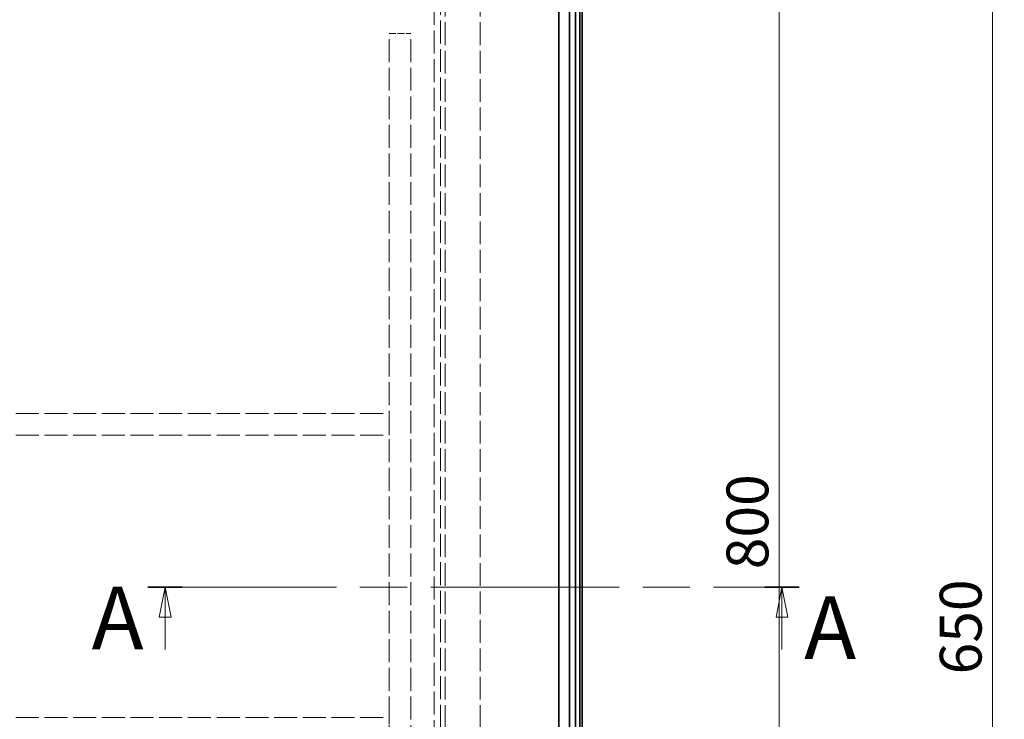
# Model space of a CAD drawing. Units: millimetres. Extents: x 0 to 3967, y 0 to 2310.
# Drawn here: x 1237 to 1690, y 885 to 1207 of the extents above; entities that cross this region are included whole.
import ezdxf

# ---------------------------------------------------------------- set-up
doc = ezdxf.new("R2010")
doc.units = ezdxf.units.MM
doc.header["$LTSCALE"] = 5.5
doc.linetypes.add('CHAIN', pattern=[0.7087, 0.4724, -0.0591, 0.1181, -0.0591])
doc.linetypes.add('DASHED_SPACE', pattern=[0.2067, 0.1654, -0.0413])
for name, color, linetype, lineweight, true_color in [('Kóta (ISO)', 5, 'Continuous', 9, 0x0000ff), ('Skrytá (ISO)', 7, 'DASHED_SPACE', 9, 0x0080c0), ('Čára řezu (ISO)', 3, 'CHAIN', 18, 0x00ff00)]:
    doc.layers.add(name, color=color, linetype=linetype, lineweight=lineweight, true_color=true_color)
doc.layers.add('Viditelná (ISO)', color=7, linetype='Continuous', lineweight=35)
doc.styles.add('Text popisu (ISO)', font='TAHOMA.TTF')
doc.styles.add('Text poznámky (ISO)', font='TAHOMA.TTF')
doc.dimstyles.new('Výchozí (ISO)', dxfattribs={"dimscale": 5.5, "dimtxt": 3.5, "dimasz": 2.5, "dimexe": 1, "dimexo": 0, "dimgap": 0.762, "dimtad": 1, "dimrnd": 1e-08, "dimtxsty": 'Text poznámky (ISO)', "dimcen": 0.09, "dimdle": 10, "dimclrd": 256, "dimclre": 256, "dimclrt": 256, "dimazin": 2, "dimtfac": 1.001486, "dimtmove": 0, "dimatfit": 3, "dimfxl": 1, "dimtolj": 1, "dimlwd": -1, "dimlwe": -1, "dimarcsym": 0})

# ---------------------------------------------------------------- blocks, each defined once
blk = doc.blocks.new('*D32')
at = {"layer": 'Defpoints', "color": 0, "transparency": 16777216}
for p in [(1602.53, 1278.83), (1684.73, 1278.83), (1602.53, 628.83)]:
    blk.add_point(p, dxfattribs=at)
at = {"layer": 'Kóta (ISO)', "transparency": 16777216}
for p, q in [((1602.53, 1278.83), (1690.23, 1278.83)), ((1684.73, 642.58), (1684.73, 1265.08)), ((1602.53, 628.83), (1690.23, 628.83))]:
    blk.add_line(p, q, dxfattribs=at)
for points in [[(1682.44, 1265.08), (1687.02, 1265.08), (1684.73, 1278.83)], [(1682.44, 642.58), (1687.02, 642.58), (1684.73, 628.83)]]:
    blk.add_solid(points, dxfattribs=at)
at = {"layer": 'Kóta (ISO)', "transparency": 16777216, "insert": (1660.5, 905.23), "char_height": 19.25, "attachment_point": 1, "rotation": 90, "style": 'Text poznámky (ISO)'}
blk.add_mtext('\\A1;650', dxfattribs=at)
blk = doc.blocks.new('*D36')
at = {"layer": 'Defpoints', "color": 0, "transparency": 16777216}
for p in [(1519.67, 1324.33), (1523.67, 524.33), (1586.57, 524.33)]:
    blk.add_point(p, dxfattribs=at)
at = {"layer": 'Kóta (ISO)', "transparency": 16777216}
for p, q in [((1519.67, 1324.33), (1592.07, 1324.33)), ((1586.57, 1310.58), (1586.57, 538.08)), ((1523.67, 524.33), (1592.07, 524.33))]:
    blk.add_line(p, q, dxfattribs=at)
for points in [[(1584.28, 1310.58), (1588.86, 1310.58), (1586.57, 1324.33)], [(1584.28, 538.08), (1588.86, 538.08), (1586.57, 524.33)]]:
    blk.add_solid(points, dxfattribs=at)
at = {"layer": 'Kóta (ISO)', "transparency": 16777216, "insert": (1562.25, 953.66), "char_height": 19.25, "attachment_point": 1, "rotation": 90, "style": 'Text poznámky (ISO)'}
blk.add_mtext('\\A1;800', dxfattribs=at)
blk = doc.blocks.new('2dPrevedenyRez0')
at = {"layer": 'Čára řezu (ISO)', "linetype": 'CHAIN', "ltscale": 6.076723}
blk.add_line((235.576, 171.877), (290.122, 171.877), dxfattribs=at)
at = {"layer": 'Čára řezu (ISO)', "linetype": 'Continuous', "lineweight": 35}
for p, q in [((235.576, 171.877), (238.443, 171.877)), ((287.255, 171.877), (290.122, 171.877))]:
    blk.add_line(p, q, dxfattribs=at)
at = {"layer": 'Čára řezu (ISO)', "linetype": 'Continuous'}
for p, q in [((237.01, 171.877), (236.51, 169.377)), ((237.01, 169.377), (237.01, 171.877)), ((237.51, 169.377), (237.01, 171.877)), ((288.689, 171.877), (288.189, 169.377)), ((288.689, 169.377), (288.689, 171.877)), ((289.189, 169.377), (288.689, 171.877)), ((236.51, 169.377), (237.51, 169.377)), ((237.01, 166.676), (237.01, 169.377)), ((288.189, 169.377), (289.189, 169.377)), ((288.689, 166.676), (288.689, 169.377))]:
    blk.add_line(p, q, dxfattribs=at)
at = {"layer": 'Čára řezu (ISO)', "linetype": 'Continuous', "flags": 128}
for points in [[(237.51, 169.377), (237.01, 171.877), (236.51, 169.377), (237.51, 169.377)], [(289.189, 169.377), (288.689, 171.877), (288.189, 169.377), (289.189, 169.377)]]:
    blk.add_lwpolyline(points, dxfattribs=at)
at = {"layer": 'Čára řezu (ISO)'}
for points in [[(237.51, 169.377), (237.01, 171.877), (236.51, 169.377), (237.51, 169.377)], [(289.189, 169.377), (288.689, 171.877), (288.189, 169.377), (289.189, 169.377)]]:
    blk.add_solid(points, dxfattribs=at)
at = {"layer": 'Čára řezu (ISO)', "char_height": 5.25, "attachment_point": 7, "style": 'Text popisu (ISO)'}
for insert in [(230.855, 165.049), (290.547, 164.236)]:
    blk.add_mtext('A', dxfattribs=dict(at, insert=insert))

msp = doc.modelspace()

# ---------------------------------------------------------------- linework, layer by layer
at = {"layer": 'Skrytá (ISO)', "ltscale": 11.546197}
msp.add_line((1430.5272, 1403.1832), (1430.5272, 497.469), dxfattribs=at)
at = {"layer": 'Skrytá (ISO)', "ltscale": 11.63838}
msp.add_line((1427.5272, 1400.1832), (1427.5272, 500.469), dxfattribs=at)
at = {"layer": 'Skrytá (ISO)', "ltscale": 11.527007}
for p, q in [((1432.6701, 1388.969), (1432.6701, 510.969)), ((1448.6701, 1388.969), (1448.6701, 510.969))]:
    msp.add_line(p, q, dxfattribs=at)
at = {"layer": 'Skrytá (ISO)', "ltscale": 3.462985}
for p, q in [((1406.736, 1200.3261), (1416.736, 1200.3261)), ((1406.736, 1025.3261), (1406.736, 1015.3261)), ((1406.736, 885.3261), (1406.736, 875.3261))]:
    msp.add_line(p, q, dxfattribs=at)
at = {"layer": 'Skrytá (ISO)', "ltscale": 11.573994}
for p, q in [((1406.736, 700.3261), (1406.736, 1200.3261)), ((1416.736, 700.3261), (1416.736, 1200.3261))]:
    msp.add_line(p, q, dxfattribs=at)
at = {"layer": 'Skrytá (ISO)', "ltscale": 11.638096}
for p, q in [((546.736, 1025.3261), (1406.736, 1025.3261)), ((546.736, 1015.3261), (1406.736, 1015.3261)), ((546.736, 885.3261), (1406.736, 885.3261))]:
    msp.add_line(p, q, dxfattribs=at)
at = {"layer": 'Viditelná (ISO)'}
for p, q in [((1484.9775, 1322.2668), (1484.9775, 592.3854)), ((1489.9653, 1322.2668), (1489.9653, 592.3854)), ((1492.6021, 1324.2668), (1492.6021, 590.3854)), ((1494.6707, 590.3261), (1494.6707, 1324.3261)), ((1495.6701, 590.3261), (1495.6701, 1324.3261))]:
    msp.add_line(p, q, dxfattribs=at)

# ---------------------------------------------------------------- block references
at = {"layer": 'Čára řezu (ISO)', "xscale": 5.5, "yscale": 5.5, "zscale": 5.5}
msp.add_blockref('2dPrevedenyRez0', (0, 0), dxfattribs=at)

# ---------------------------------------------------------------- dimensions: what is measured, and where the dimension line sits
at = {"layer": 'Kóta (ISO)'}
for base, p1, p2, picture, middle in [((1586.5729, 524.3261), (1519.6701, 1324.3261), (1523.6701, 524.3261), '*D36', (1586.5729, 974.3261)), ((1684.7296, 1278.8261), (1602.5273, 628.8261), (1602.5273, 1278.8261), '*D32', (1684.7296, 925.8261))]:
    dim = msp.add_linear_dim(base=base, p1=p1, p2=p2, angle=90, dimstyle='Výchozí (ISO)', override={"dimdec": 2, "dimtp": 0, "dimtm": 0, "dimtdec": 2, "dimtofl": 0, "dimatfit": 1}, dxfattribs=at)
    dim.commit()
    dim.dimension.update_dxf_attribs({"geometry": picture, "text_midpoint": middle, "dimtype": 160})

doc.saveas('drawing.dxf')
